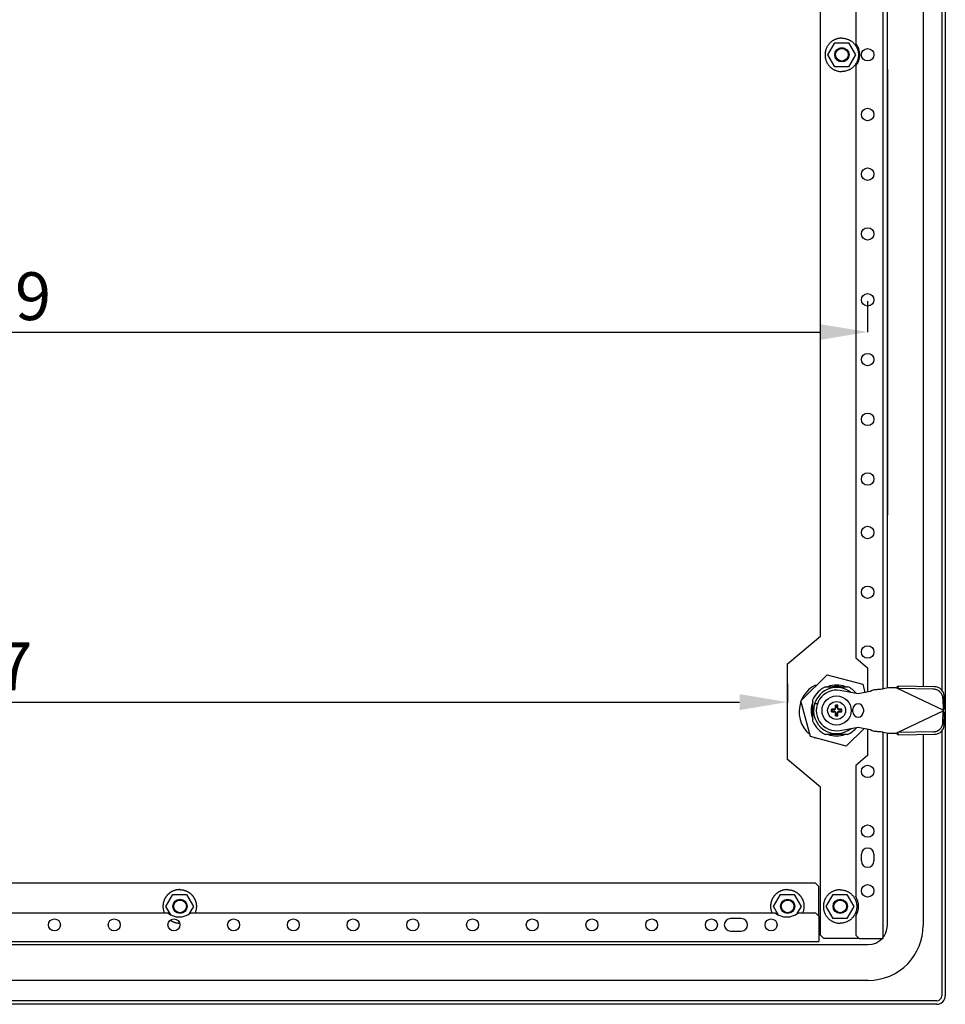
# Model space of a CAD drawing. Units: millimetres. Extents: x 473 to 5241, y -108 to 2478.
# Drawn here: x 3675 to 4062, y 1619 to 2031 of the extents above; entities that cross this region are included whole.
import ezdxf

# ---------------------------------------------------------------- set-up
doc = ezdxf.new("R2010")
doc.units = ezdxf.units.MM
doc.header["$MEASUREMENT"] = 0
doc.header["$PDMODE"] = 2
doc.header["$PDSIZE"] = -0.01
doc.layers.add('2', color=7, linetype='Continuous')
doc.layers.add('6', color=7, linetype='Continuous')
doc.layers.add('COTA', color=1, linetype='Continuous', lineweight=5)
doc.styles.get("Standard").update_dxf_attribs({"font": 'monotxt.shx'})
doc.dimstyles.new('Argenta', dxfattribs={"dimtxt": 20, "dimasz": 20, "dimexe": 0.125, "dimexo": 0.5, "dimgap": 5, "dimtad": 1, "dimdec": 0, "dimzin": 0, "dimdsep": 46, "dimtxsty": 'STANDARD', "dimcen": 0.09, "dimclrd": 4, "dimclre": 4, "dimclrt": 4, "dimadec": 0, "dimazin": 0, "dimtp": 0.005, "dimtm": -0.005, "dimtfac": 1, "dimtdec": 0, "dimtmove": 0, "dimatfit": 3, "dimfxl": 1, "dimtolj": 1, "dimtzin": 0, "dimarcsym": 0})

# ---------------------------------------------------------------- blocks, each defined once
blk = doc.blocks.new('*D35')
at = {"layer": 'COTA', "color": 4, "linetype": 'Continuous', "lineweight": -2, "transparency": 16777216}
for p, q in [((3300.74, 1916.26), (3300.74, 1900.59)), ((4029.74, 1913.68), (4029.74, 1900.59)), ((3320.74, 1900.71), (4009.74, 1900.71))]:
    blk.add_line(p, q, dxfattribs=at)
at = {"layer": 'COTA', "color": 4, "linetype": 'Continuous', "transparency": 16777216}
for points in [[(3320.74, 1904.04), (3320.74, 1897.38), (3300.74, 1900.71)], [(4009.74, 1904.04), (4009.74, 1897.38), (4029.74, 1900.71)]]:
    blk.add_solid(points, dxfattribs=at)
at = {"layer": 'Defpoints', "color": 0, "linetype": 'Continuous', "transparency": 16777216}
for p in [(3300.74, 1916.76), (4029.74, 1914.18), (4029.74, 1900.71)]:
    blk.add_point(p, dxfattribs=at)
at = {"layer": 'COTA', "color": 4, "linetype": 'Continuous', "transparency": 16777216, "insert": (3665.24, 1915.71), "char_height": 20, "attachment_point": 5}
blk.add_mtext('\\A1;729', dxfattribs=at)
blk = doc.blocks.new('*D36')
at = {"layer": 'COTA', "color": 4, "linetype": 'Continuous', "lineweight": -2, "transparency": 16777216}
for p, q in [((3318.74, 1753.37), (3318.74, 1745.65)), ((3996.14, 1753.37), (3996.14, 1745.65)), ((3338.74, 1745.78), (3976.14, 1745.78))]:
    blk.add_line(p, q, dxfattribs=at)
at = {"layer": 'COTA', "color": 4, "linetype": 'Continuous', "transparency": 16777216}
for points in [[(3338.74, 1749.11), (3338.74, 1742.45), (3318.74, 1745.78)], [(3976.14, 1749.11), (3976.14, 1742.45), (3996.14, 1745.78)]]:
    blk.add_solid(points, dxfattribs=at)
at = {"layer": 'Defpoints', "color": 0, "linetype": 'Continuous', "transparency": 16777216}
for p in [(3318.74, 1753.87), (3996.14, 1753.87), (3996.14, 1745.78)]:
    blk.add_point(p, dxfattribs=at)
at = {"layer": 'COTA', "color": 4, "linetype": 'Continuous', "transparency": 16777216, "insert": (3657.44, 1760.78), "char_height": 20, "attachment_point": 5}
blk.add_mtext('\\A1;677', dxfattribs=at)

msp = doc.modelspace()

# ---------------------------------------------------------------- linework, layer by layer
at = {"layer": '2', "color": 7, "linetype": 'Continuous'}
for p, q in [((4013.12, 2016.73), (4016.01, 2021.73)), ((4016.01, 2021.73), (4021.78, 2021.73)), ((4021.78, 2021.73), (4024.67, 2016.73)), ((4016.01, 2011.73), (4013.12, 2016.73)), ((4024.67, 2016.73), (4021.78, 2011.73)), ((4021.78, 2011.73), (4016.01, 2011.73))]:
    msp.add_line(p, q, dxfattribs=at)
at = {"layer": '2', "color": 6, "linetype": 'Continuous'}
msp.add_line((4038.13, 1824.11), (4038.13, 2010.55), dxfattribs=at)
at = {"layer": '2', "color": 7, "linetype": 'Continuous'}
for points in [[(4018.89, 2023.73, 0.014464), (4018.37, 2023.72, 0.026205), (4018.08, 2023.68, 0.003335), (4017.41, 2023.57, 0.01455), (4017.25, 2023.54, 0.016127), (4016.84, 2023.42, 0.015179), (4016.42, 2023.28, 0.016458), (4016.01, 2023.11, 0.015725), (4015.6, 2022.91, 0.016651), (4015.21, 2022.68, 0.016169), (4014.82, 2022.43, 0.016695), (4014.46, 2022.15, 0.016475), (4014.11, 2021.84, 0.016597), (4013.78, 2021.51, 0.016683), (4013.48, 2021.17, 0.016353), (4013.19, 2020.8, 0.016684), (4012.94, 2020.42, 0.015948), (4012.71, 2020.02, 0.016579), (4012.51, 2019.62, 0.015475), (4012.34, 2019.2, 0.016311), (4012.2, 2018.79, 0.014863), (4012.08, 2018.36, 0.015864), (4012, 2017.95, 0.014256), (4011.94, 2017.53, 0.015032), (4011.9, 2017.13, 0.014056), (4011.89, 2016.73, 0.014056), (4011.9, 2016.33, 0.015032), (4011.94, 2015.93, 0.014256), (4012, 2015.51, 0.015864), (4012.08, 2015.1, 0.014863), (4012.2, 2014.67, 0.016311), (4012.34, 2014.27, 0.015475), (4012.51, 2013.85, 0.016579), (4012.71, 2013.45, 0.015948), (4012.94, 2013.05, 0.016684), (4013.19, 2012.67, 0.016353), (4013.48, 2012.3, 0.016683), (4013.78, 2011.95, 0.016597), (4014.11, 2011.62, 0.016475), (4014.46, 2011.31, 0.016696), (4014.82, 2011.03, 0.016169), (4015.21, 2010.78, 0.016651), (4015.6, 2010.55, 0.015725), (4015.97, 2010.37, 0.01344), (4016.42, 2010.18, 0.018197), (4016.53, 2010.14, 0.002813), (4017.25, 2009.93, 0.042351), (4017.92, 2009.79, 0.029546), (4018.89, 2009.73)], [(4018.89, 2023.73, -0.014469), (4019.41, 2023.72, -0.026212), (4019.7, 2023.68, -0.003335), (4020.38, 2023.57, -0.014551), (4020.53, 2023.54, -0.016121), (4020.94, 2023.42, -0.015168), (4021.37, 2023.28, -0.016457), (4021.77, 2023.11, -0.015729), (4022.18, 2022.91, -0.016659), (4022.57, 2022.68, -0.016167), (4022.96, 2022.43, -0.016697), (4023.33, 2022.15, -0.016496), (4023.68, 2021.84, -0.016596), (4024, 2021.51, -0.016654), (4024.31, 2021.17, -0.01634), (4024.59, 2020.8, -0.016711), (4024.84, 2020.42, -0.015967), (4025.07, 2020.02, -0.016557), (4025.27, 2019.62, -0.015447), (4025.44, 2019.2, -0.016313), (4025.58, 2018.79, -0.014887), (4025.7, 2018.36, -0.01587), (4025.78, 2017.95, -0.014249), (4025.85, 2017.53, -0.015032), (4025.88, 2017.13, -0.014056), (4025.89, 2016.73, -0.014056), (4025.88, 2016.33, -0.015032), (4025.85, 2015.93, -0.014249), (4025.78, 2015.51, -0.01587), (4025.7, 2015.1, -0.014887), (4025.58, 2014.67, -0.016313), (4025.44, 2014.27, -0.015447), (4025.27, 2013.85, -0.016557), (4025.07, 2013.45, -0.015967), (4024.84, 2013.05, -0.016711), (4024.59, 2012.67, -0.01634), (4024.31, 2012.3, -0.016653), (4024, 2011.95, -0.016596), (4023.68, 2011.62, -0.016496), (4023.33, 2011.31, -0.016698), (4022.96, 2011.03, -0.016167), (4022.57, 2010.78, -0.016659), (4022.18, 2010.55, -0.015729), (4021.81, 2010.37, -0.013438), (4021.37, 2010.18, -0.018187), (4021.25, 2010.14, -0.002812), (4020.53, 2009.93, -0.042352), (4019.86, 2009.79, -0.029546), (4018.89, 2009.73)]]:
    msp.add_lwpolyline(points, format="xyb", dxfattribs=at)
at = {"layer": '2', "color": 1, "linetype": 'Continuous'}
for radius in [3, 2.65]:
    msp.add_circle((4018.94, 2016.78), radius, dxfattribs=at)
at = {"layer": '6', "color": 1, "linetype": 'Continuous'}
for p, q in [((4062.24, 2410.78), (4062.24, 1622.78)), ((4060.74, 2282.73), (4060.74, 1750.8)), ((4060.74, 1733.76), (4060.74, 1622.78)), ((4058.74, 1620.78), (3270.74, 1620.78)), ((4058.74, 1619.28), (3270.74, 1619.28))]:
    msp.add_line(p, q, dxfattribs=at)
at = {"layer": '6', "color": 6, "linetype": 'Continuous'}
for p, q in [((4036.24, 1751.34), (4036.24, 2282.19)), ((4024.74, 2269.28), (4024.74, 2021.54)), ((4010.04, 1773.44), (4010.04, 2260.12)), ((4024.74, 2012.03), (4024.74, 1764.28)), ((3996.14, 1761.78), (4010.04, 1773.44)), ((4024.74, 1764.28), (4029.74, 1760.09)), ((3996.14, 1721.78), (3996.14, 1761.78)), ((4029.74, 1760.09), (4029.74, 1750.05)), ((4008.26, 1752.78), (4007.61, 1752.78)), ((4029.74, 1734.51), (4029.74, 1723.48)), ((4036.24, 1646.78), (4036.24, 1733.22)), ((4007.61, 1730.78), (4007.8, 1730.78)), ((4029.74, 1723.48), (4024.74, 1719.28)), ((4010.04, 1710.12), (3996.14, 1721.78)), ((4024.74, 1719.28), (4024.74, 1664.38)), ((4010.04, 1648.19), (4010.04, 1710.12)), ((4027.14, 1679.28), (4027.14, 1682.08)), ((4032.34, 1682.08), (4032.34, 1679.28)), ((4024.74, 1656.24), (4024.74, 1648.19)), ((4011.46, 1646.78), (4010.04, 1648.19)), ((4026.16, 1646.78), (4011.46, 1646.78)), ((4024.74, 1648.19), (4026.16, 1646.78)), ((4026.16, 1646.78), (4033.44, 1646.78)), ((4033.44, 1646.78), (4036.24, 1646.78))]:
    msp.add_line(p, q, dxfattribs=at)
at = {"layer": '6', "color": 40, "linetype": 'Continuous'}
for p, q in [((4037.99, 1751.68), (4037.99, 2281.85)), ((4037.99, 1652.28), (4037.99, 1732.88)), ((3300.49, 1644.28), (4029.99, 1644.28)), ((4029.99, 1629.28), (3300.49, 1629.28))]:
    msp.add_line(p, q, dxfattribs=at)
at = {"layer": '6', "color": 30, "linetype": 'Continuous'}
for p, q in [((4052.99, 2281.21), (4052.99, 1752.32)), ((4052.99, 1732.24), (4052.99, 1652.28)), ((4007.93, 1670.03), (3320.76, 1670.03)), ((4009.34, 1668.62), (4007.93, 1670.03)), ((4009.34, 1656.12), (4009.34, 1668.62)), ((3592, 1657.53), (3736.79, 1657.53)), ((3746.3, 1657.53), (3991.09, 1657.53)), ((4000.6, 1657.53), (4007.93, 1657.53)), ((4007.93, 1657.53), (4009.34, 1656.12)), ((3976.84, 1655.16), (3972.34, 1655.16)), ((4009.34, 1656.12), (4009.34, 1648.33)), ((3972.34, 1649.91), (3976.84, 1649.91)), ((3319.34, 1645.53), (4009.34, 1645.53)), ((4009.34, 1648.33), (4009.34, 1645.53))]:
    msp.add_line(p, q, dxfattribs=at)
at = {"layer": '6', "color": 2, "linetype": 'Continuous'}
for p, q in [((4001.77, 1746.29), (4012.73, 1757.25)), ((4012.73, 1757.25), (4027.7, 1753.24)), ((4027.7, 1753.24), (4028.62, 1749.83)), ((4005.78, 1731.32), (4001.77, 1746.29)), ((4020.75, 1727.31), (4005.78, 1731.32)), ((4028.25, 1734.8), (4020.75, 1727.31))]:
    msp.add_line(p, q, dxfattribs=at)
at = {"layer": '6', "color": 253, "linetype": 'Continuous'}
for p, q in [((4012.16, 1752.25), (4021.33, 1752.25)), ((4006.74, 1737.67), (4006.74, 1746.84)), ((4008.83, 1745.05), (4007.51, 1745.05)), ((4016.24, 1744.48), (4016.34, 1744.38)), ((4016.34, 1743.33), (4016.34, 1744.38)), ((4016.34, 1744.38), (4017.15, 1744.38)), ((4016.34, 1744.38), (4016.44, 1744.29)), ((4016.44, 1744.29), (4016.44, 1743.33)), ((4017.05, 1744.29), (4016.44, 1744.29)), ((4017.15, 1744.38), (4017.05, 1744.29)), ((4017.05, 1743.33), (4017.05, 1744.29)), ((4017.24, 1744.48), (4017.15, 1744.38)), ((4017.15, 1744.38), (4017.15, 1743.33)), ((4014.54, 1742.78), (4014.64, 1742.68)), ((4014.54, 1741.78), (4014.64, 1741.88)), ((4014.64, 1741.88), (4014.64, 1742.68)), ((4014.64, 1742.68), (4015.69, 1742.68)), ((4014.64, 1742.68), (4014.74, 1742.59)), ((4014.64, 1741.88), (4014.74, 1741.98)), ((4015.69, 1741.88), (4014.64, 1741.88)), ((4014.74, 1742.59), (4014.74, 1741.98)), ((4015.69, 1742.59), (4014.74, 1742.59)), ((4014.74, 1741.98), (4015.69, 1741.98)), ((4016.24, 1740.08), (4016.34, 1740.18)), ((4016.34, 1740.18), (4016.34, 1741.23)), ((4016.34, 1740.18), (4016.44, 1740.28)), ((4017.15, 1740.18), (4016.34, 1740.18)), ((4016.44, 1741.23), (4016.44, 1740.28)), ((4016.44, 1740.28), (4017.05, 1740.28)), ((4017.05, 1740.28), (4017.05, 1741.23)), ((4017.15, 1740.18), (4017.05, 1740.28)), ((4017.15, 1741.23), (4017.15, 1740.18)), ((4017.24, 1740.08), (4017.15, 1740.18)), ((4017.79, 1742.68), (4018.85, 1742.68)), ((4018.75, 1742.59), (4017.79, 1742.59)), ((4017.79, 1741.98), (4018.75, 1741.98)), ((4018.85, 1741.88), (4017.79, 1741.88)), ((4018.85, 1742.68), (4018.75, 1742.59)), ((4018.75, 1741.98), (4018.75, 1742.59)), ((4018.85, 1741.88), (4018.75, 1741.98)), ((4018.94, 1742.78), (4018.85, 1742.68)), ((4018.85, 1742.68), (4018.85, 1741.88)), ((4018.94, 1741.78), (4018.85, 1741.88)), ((4021.33, 1732.25), (4012.16, 1732.25))]:
    msp.add_line(p, q, dxfattribs=at)
at = {"layer": '6', "color": 221, "linetype": 'Continuous'}
for p, q in [((4038.52, 1751.78), (4036.26, 1751.35)), ((4041.52, 1751.78), (4038.52, 1751.78)), ((4042.24, 1751.44), (4041.52, 1751.78)), ((4042.74, 1752.5), (4042.24, 1751.44)), ((4057.74, 1752.24), (4042.74, 1752.5)), ((4025.74, 1749.28), (4018.27, 1750.64)), ((4030.74, 1750.24), (4025.74, 1749.28)), ((4032.36, 1750.99), (4031.61, 1750.7)), ((4057.23, 1751.18), (4042.24, 1751.44)), ((4061.36, 1742.36), (4042.24, 1751.44)), ((4061.86, 1743.41), (4061.77, 1748.31)), ((4061.27, 1747.26), (4061.36, 1742.36)), ((4023.54, 1741.68), (4023.54, 1742.88)), ((4027.94, 1742.88), (4027.94, 1741.68)), ((4042.24, 1733.12), (4061.36, 1742.2)), ((4061.27, 1737.3), (4061.36, 1742.2)), ((4061.86, 1743.41), (4061.36, 1742.36)), ((4061.52, 1742.28), (4061.36, 1742.36)), ((4061.36, 1742.2), (4061.52, 1742.28)), ((4061.86, 1741.15), (4061.36, 1742.2)), ((4061.77, 1736.25), (4061.86, 1741.15)), ((4018.27, 1733.92), (4025.74, 1735.28)), ((4025.74, 1735.28), (4030.74, 1734.32)), ((4031.61, 1733.86), (4032.36, 1733.57)), ((4036.26, 1733.22), (4038.52, 1732.78)), ((4038.52, 1732.78), (4041.52, 1732.78)), ((4041.52, 1732.78), (4042.24, 1733.12)), ((4057.23, 1733.38), (4042.24, 1733.12)), ((4042.74, 1732.07), (4042.24, 1733.12)), ((4042.74, 1732.07), (4057.74, 1732.32))]:
    msp.add_line(p, q, dxfattribs=at)
at = {"layer": '6', "color": 7, "linetype": 'Continuous'}
for p, q in [((3735.99, 1660.28), (3738.87, 1665.28)), ((3738.87, 1665.28), (3744.65, 1665.28)), ((3744.65, 1665.28), (3747.53, 1660.28)), ((3990.32, 1660.28), (3993.21, 1665.28)), ((3993.21, 1665.28), (3998.98, 1665.28)), ((3998.98, 1665.28), (4001.87, 1660.28)), ((4012.42, 1660.23), (4015.31, 1665.23)), ((4015.31, 1665.23), (4021.08, 1665.23)), ((4021.08, 1665.23), (4023.97, 1660.23)), ((3738.06, 1656.69), (3735.99, 1660.28)), ((3747.53, 1660.28), (3745.77, 1657.23)), ((3992.41, 1656.66), (3990.32, 1660.28)), ((4001.87, 1660.28), (4000.12, 1657.26)), ((4015.31, 1655.23), (4012.42, 1660.23)), ((4023.97, 1660.23), (4021.08, 1655.23)), ((4021.08, 1655.23), (4015.31, 1655.23))]:
    msp.add_line(p, q, dxfattribs=at)
at = {"layer": '6', "color": 253, "linetype": 'Continuous'}
for points in [[(4016.24, 1744.48, -0.000001), (4016.24, 1744.43, -0.000003), (4016.24, 1744.4, 0.000216), (4016.24, 1744.33, 0.001465), (4016.23, 1744.29, -0.000011), (4016.23, 1744.25, -0.000007), (4016.23, 1744.21, 0.000035), (4016.23, 1744.17, 0.000618), (4016.23, 1744.16, 0.000157), (4016.23, 1744.09, 0.000156), (4016.23, 1744.03, 0.000605), (4016.22, 1744.02, 0.000057), (4016.22, 1743.98, -0.000015), (4016.22, 1743.94, -0.000015), (4016.22, 1743.9, 0.000058), (4016.22, 1743.86, 0.000606), (4016.22, 1743.85, 0.000155), (4016.22, 1743.79, 0.000155), (4016.22, 1743.73, 0.000318), (4016.22, 1743.71, 0.000318), (4016.21, 1743.68, 0.000209), (4016.21, 1743.63, 0.000102), (4016.21, 1743.59, 0.000124), (4016.21, 1743.56, 0.000186), (4016.21, 1743.56, 0), (4016.21, 1743.48, 0.000467), (4016.21, 1743.42, 0.000311), (4016.21, 1743.33)], [(4017.24, 1744.48, 0.000145), (4017.2, 1744.48, 0.000288), (4017.17, 1744.48, 0), (4017.11, 1744.48, 0.000145), (4017.11, 1744.48, 0.000185), (4017.07, 1744.48, 0.000195), (4017.04, 1744.48, 0.000173), (4017.01, 1744.48, 0.000154), (4016.97, 1744.48, 0.000139), (4016.94, 1744.48, 0.000156), (4016.9, 1744.48, 0.000177), (4016.87, 1744.48, 0.000166), (4016.84, 1744.48, 0.000168), (4016.8, 1744.48, 0.000177), (4016.77, 1744.48, 0.000159), (4016.74, 1744.48, 0.00015), (4016.7, 1744.48, 0.000151), (4016.67, 1744.48, 0.000159), (4016.64, 1744.48, 0.000181), (4016.6, 1744.48, 0.000193), (4016.57, 1744.48, 0.000151), (4016.54, 1744.48, 0.000125), (4016.5, 1744.48, 0.000142), (4016.47, 1744.48, 0.00015), (4016.44, 1744.48, 0.000239), (4016.44, 1744.48, 0), (4016.37, 1744.48, 0.000427), (4016.32, 1744.48, 0.000284), (4016.24, 1744.48)], [(4017.28, 1743.33, 0.000009), (4017.28, 1743.38, 0.000018), (4017.28, 1743.41, 0.000193), (4017.28, 1743.49, 0.000623), (4017.28, 1743.51, 0.000224), (4017.27, 1743.57, 0.000118), (4017.27, 1743.61, 0.000118), (4017.27, 1743.64, 0.00023), (4017.27, 1743.7, 0.000613), (4017.27, 1743.72, 0.000059), (4017.27, 1743.74, 0.000017), (4017.27, 1743.8, 0.000017), (4017.27, 1743.87, 0.000312), (4017.27, 1743.88, 0.000373), (4017.27, 1743.88, 0.00002), (4017.26, 1743.95, 0.00002), (4017.26, 1744.01, 0.000068), (4017.26, 1744.03, 0.000631), (4017.26, 1744.05, 0.000245), (4017.26, 1744.11, 0.000134), (4017.26, 1744.15, 0.000189), (4017.25, 1744.18, 0.000194), (4017.25, 1744.22, 0.000185), (4017.25, 1744.26, 0.000206), (4017.25, 1744.26, 0), (4017.25, 1744.33, 0.00043), (4017.25, 1744.39, 0.000286), (4017.24, 1744.48)], [(4015.69, 1742.82, 0.000215), (4015.64, 1742.82, 0.000429), (4015.61, 1742.82, 0.000001), (4015.54, 1742.81, 0.000169), (4015.54, 1742.81, 0.000167), (4015.49, 1742.81, 0.0002), (4015.46, 1742.81, 0.000226), (4015.42, 1742.81, 0.000197), (4015.38, 1742.81, 0.000183), (4015.34, 1742.81, 0.000197), (4015.3, 1742.81, 0.000199), (4015.27, 1742.81, 0.000187), (4015.23, 1742.81, 0.000197), (4015.19, 1742.8, 0.000212), (4015.15, 1742.8, 0.000208), (4015.11, 1742.8, 0.000194), (4015.07, 1742.8, 0.000186), (4015.03, 1742.8, 0.000193), (4015, 1742.8, 0.000211), (4014.96, 1742.8, 0.000207), (4014.92, 1742.8, 0.00021), (4014.88, 1742.79, 0.00021), (4014.84, 1742.79, 0.000202), (4014.81, 1742.79, 0.00016), (4014.77, 1742.79, 0.000242), (4014.77, 1742.79, 0.000001), (4014.69, 1742.79, 0.000624), (4014.63, 1742.78, 0.000415), (4014.54, 1742.78)], [(4014.54, 1742.78, 0.000189), (4014.54, 1742.74, 0.000378), (4014.54, 1742.71, 0.000001), (4014.54, 1742.65, 0.000376), (4014.54, 1742.65, 0.000001), (4014.54, 1742.63, 0), (4014.54, 1742.58, 0.000001), (4014.54, 1742.51, 0.000577), (4014.54, 1742.51, 0.000161), (4014.54, 1742.45, 0.000161), (4014.54, 1742.38, 0.000374), (4014.54, 1742.36, 0.000187), (4014.54, 1742.31, 0.000187), (4014.54, 1742.28, 0.000187), (4014.54, 1742.25, 0.000187), (4014.54, 1742.2, 0.000374), (4014.54, 1742.18, 0.000165), (4014.54, 1742.11, 0.00015), (4014.54, 1742.05, 0.000577), (4014.54, 1742.05, 0.000001), (4014.54, 1741.98, 0.000052), (4014.54, 1741.91, 0.000566), (4014.54, 1741.86, 0.000377), (4014.54, 1741.78)], [(4014.54, 1741.78, 0.000204), (4014.59, 1741.78, 0.000409), (4014.62, 1741.78, 0.000001), (4014.69, 1741.77, 0.000238), (4014.69, 1741.77, 0.000215), (4014.73, 1741.77, 0.000193), (4014.77, 1741.77, 0.000176), (4014.81, 1741.77, 0.000193), (4014.84, 1741.77, 0.000219), (4014.88, 1741.77, 0.00021), (4014.92, 1741.77, 0.000207), (4014.96, 1741.76, 0.000211), (4015, 1741.76, 0.000193), (4015.03, 1741.76, 0.000186), (4015.07, 1741.76, 0.000194), (4015.11, 1741.76, 0.000208), (4015.15, 1741.76, 0.000212), (4015.19, 1741.76, 0.000197), (4015.23, 1741.76, 0.000187), (4015.27, 1741.75, 0.000199), (4015.3, 1741.75, 0.000197), (4015.34, 1741.75, 0.00019), (4015.38, 1741.75, 0.000189), (4015.42, 1741.75, 0.000155), (4015.46, 1741.75, 0.000238), (4015.46, 1741.75, 0), (4015.54, 1741.75, 0.000582), (4015.6, 1741.75, 0.000389), (4015.69, 1741.74)], [(4016.21, 1741.23, 0.000156), (4016.21, 1741.18, 0.000313), (4016.21, 1741.16, 0), (4016.21, 1741.08, 0.000156), (4016.21, 1741.08, 0.000155), (4016.21, 1741.04, 0.000155), (4016.21, 1741, 0.000155), (4016.21, 1740.97, 0.000101), (4016.21, 1740.93, 0.000209), (4016.21, 1740.88, 0.000319), (4016.22, 1740.85, 0.000318), (4016.22, 1740.83, 0.000154), (4016.22, 1740.77, 0.000154), (4016.22, 1740.71, 0.000606), (4016.22, 1740.7, 0.000058), (4016.22, 1740.66, -0.000015), (4016.22, 1740.62, -0.000015), (4016.22, 1740.58, 0.000058), (4016.22, 1740.54, 0.000606), (4016.23, 1740.53, 0.000155), (4016.23, 1740.47, 0.000156), (4016.23, 1740.41, 0.000623), (4016.23, 1740.39, 0.000025), (4016.23, 1740.35, -0.000005), (4016.23, 1740.31, 0.000063), (4016.24, 1740.24, 0.000959), (4016.24, 1740.17, 0.00064), (4016.24, 1740.08)], [(4016.24, 1740.08, 0.000145), (4016.29, 1740.08, 0.000288), (4016.31, 1740.08, 0), (4016.38, 1740.08, 0.000172), (4016.38, 1740.08, 0.000195), (4016.41, 1740.08, 0.000183), (4016.45, 1740.08, 0.000147), (4016.48, 1740.08, 0.000139), (4016.51, 1740.08, 0.000156), (4016.55, 1740.08, 0.000185), (4016.58, 1740.08, 0.000185), (4016.61, 1740.08, 0.000164), (4016.65, 1740.08, 0.000132), (4016.68, 1740.08, 0.000132), (4016.71, 1740.08, 0.000167), (4016.75, 1740.08, 0.000199), (4016.78, 1740.08, 0.000176), (4016.81, 1740.08, 0.000133), (4016.85, 1740.08, 0.000133), (4016.89, 1740.08, 0.000188), (4016.91, 1740.08, 0.000191), (4016.94, 1740.08, 0.000141), (4016.98, 1740.08, 0.000129), (4017.01, 1740.08, 0.000127), (4017.05, 1740.08, 0.000219), (4017.05, 1740.08, 0), (4017.11, 1740.08, 0.000467), (4017.16, 1740.08, 0.000311), (4017.24, 1740.08)], [(4017.24, 1740.08, 0.000369), (4017.25, 1740.13, 0.00074), (4017.25, 1740.15, 0.000206), (4017.25, 1740.23, 0.000021), (4017.25, 1740.28, 0.000053), (4017.25, 1740.3, 0.000337), (4017.25, 1740.33, 0.000194), (4017.25, 1740.38, 0.000189), (4017.26, 1740.41, 0.000134), (4017.26, 1740.45, 0.000245), (4017.26, 1740.51, 0.000631), (4017.26, 1740.53, 0.000068), (4017.26, 1740.55, 0.00002), (4017.26, 1740.61, 0.00002), (4017.27, 1740.68, 0.000373), (4017.27, 1740.68, 0.000312), (4017.27, 1740.69, 0.000017), (4017.27, 1740.76, 0.000017), (4017.27, 1740.82, 0.000059), (4017.27, 1740.84, 0.000613), (4017.27, 1740.86, 0.00023), (4017.27, 1740.92, 0.000117), (4017.27, 1740.96, 0.000117), (4017.27, 1740.99, 0.000225), (4017.27, 1740.99, 0), (4017.28, 1741.07, 0.000665), (4017.28, 1741.14, 0.000444), (4017.28, 1741.23)], [(4018.94, 1742.78, 0.000212), (4018.89, 1742.78, 0.000426), (4018.87, 1742.78, 0.000001), (4018.8, 1742.79, 0.000191), (4018.8, 1742.79, 0.000196), (4018.76, 1742.79, 0.000214), (4018.72, 1742.79, 0.00022), (4018.69, 1742.79, 0.000207), (4018.65, 1742.79, 0.000188), (4018.61, 1742.79, 0.000194), (4018.57, 1742.8, 0.000196), (4018.53, 1742.8, 0.000187), (4018.5, 1742.8, 0.000209), (4018.46, 1742.8, 0.000225), (4018.42, 1742.8, 0.000209), (4018.38, 1742.8, 0.00018), (4018.34, 1742.8, 0.000185), (4018.3, 1742.8, 0.000227), (4018.27, 1742.81, 0.000217), (4018.23, 1742.81, 0.000177), (4018.19, 1742.81, 0.00017), (4018.15, 1742.81, 0.000202), (4018.11, 1742.81, 0.000223), (4018.08, 1742.81, 0.000159), (4018.03, 1742.81, 0.000222), (4018.03, 1742.81, 0), (4017.95, 1742.81, 0.000591), (4017.89, 1742.82, 0.000395), (4017.79, 1742.82)], [(4017.79, 1741.74, 0.000183), (4017.85, 1741.75, 0.000365), (4017.87, 1741.75, 0.000001), (4017.95, 1741.75, 0.000192), (4017.95, 1741.75, 0.000216), (4017.99, 1741.75, 0.00021), (4018.03, 1741.75, 0.000202), (4018.07, 1741.75, 0.000214), (4018.11, 1741.75, 0.000179), (4018.15, 1741.75, 0.000163), (4018.19, 1741.75, 0.000184), (4018.23, 1741.75, 0.000208), (4018.27, 1741.76, 0.000236), (4018.3, 1741.76, 0.000218), (4018.34, 1741.76, 0.00018), (4018.38, 1741.76, 0.000178), (4018.42, 1741.76, 0.000191), (4018.46, 1741.76, 0.000209), (4018.5, 1741.76, 0.000219), (4018.53, 1741.76, 0.000204), (4018.57, 1741.77, 0.000186), (4018.61, 1741.77, 0.000196), (4018.65, 1741.77, 0.0002), (4018.68, 1741.77, 0.000155), (4018.72, 1741.77, 0.000246), (4018.72, 1741.77, 0.000001), (4018.8, 1741.77, 0.000632), (4018.85, 1741.78, 0.00042), (4018.94, 1741.78)], [(4018.94, 1742.28), (4018.94, 1742.31, 0.000082), (4018.94, 1742.35, 0.001487), (4018.94, 1742.36, -0.000743), (4018.94, 1742.38, -0.000744), (4018.94, 1742.4, 0.000744), (4018.94, 1742.42, 0.000374), (4018.94, 1742.43, 0.000375), (4018.94, 1742.45, 0.000748), (4018.94, 1742.47, -0.000745), (4018.94, 1742.48, -0.000747), (4018.94, 1742.5, 0.000751), (4018.94, 1742.52, 0.000751), (4018.94, 1742.53, -0.000748), (4018.94, 1742.55, -0.000749), (4018.94, 1742.57, 0.00075), (4018.94, 1742.58, 0.000379), (4018.94, 1742.6, 0.000379), (4018.94, 1742.62, 0.000754), (4018.94, 1742.63, -0.00075), (4018.94, 1742.65, -0.000752), (4018.94, 1742.67, 0.001507), (4018.94, 1742.68, 0.000026), (4018.94, 1742.71, 0.000007), (4018.94, 1742.74, 0.000004), (4018.94, 1742.78)], [(4018.94, 1741.78, -0.000001), (4018.94, 1741.8, -0.000003), (4018.94, 1741.81, 0.000082), (4018.94, 1741.85, 0.000082), (4018.94, 1741.88, -0.000004), (4018.94, 1741.9, 0.000788), (4018.94, 1741.91, 0.000702), (4018.94, 1741.93, -0.000004), (4018.94, 1741.95, 0.000082), (4018.94, 1741.98, -0.000003), (4018.94, 1742, 0.000003), (4018.94, 1742.01, 0.001493), (4018.94, 1742.03, -0.000751), (4018.94, 1742.05, -0.000752), (4018.94, 1742.06, 0.001498), (4018.94, 1742.08, 0.000001), (4018.94, 1742.1, -0.000001), (4018.94, 1742.11, -0.000001), (4018.94, 1742.13, 0.000001), (4018.94, 1742.15, 0.001503), (4018.94, 1742.16, -0.000754), (4018.94, 1742.18, -0.000755), (4018.94, 1742.2, 0.000002), (4018.94, 1742.21, 0.000753), (4018.94, 1742.24, 0.000502), (4018.94, 1742.28)]]:
    msp.add_lwpolyline(points, format="xyb", dxfattribs=at)
at = {"layer": '6', "color": 7, "linetype": 'Continuous'}
for points in [[(3741.76, 1667.28, 0.00909), (3741.43, 1667.27, 0.017106), (3741.25, 1667.26, 0.001328), (3740.8, 1667.21, 0.009105), (3740.73, 1667.2, 0.009814), (3740.47, 1667.16, 0.009369), (3740.2, 1667.11, 0.010009), (3739.94, 1667.04, 0.009591), (3739.67, 1666.96, 0.010176), (3739.41, 1666.88, 0.009837), (3739.15, 1666.78, 0.010325), (3738.89, 1666.67, 0.010006), (3738.63, 1666.54, 0.010408), (3738.38, 1666.41, 0.010182), (3738.13, 1666.26, 0.01051), (3737.88, 1666.11, 0.01034), (3737.64, 1665.94, 0.010525), (3737.41, 1665.76, 0.010418), (3737.18, 1665.58, 0.010508), (3736.96, 1665.38, 0.010489), (3736.75, 1665.17, 0.01049), (3736.55, 1664.96, 0.010531), (3736.36, 1664.74, 0.010406), (3736.18, 1664.51, 0.010527), (3736.01, 1664.27, 0.010286), (3735.85, 1664.03, 0.010473), (3735.7, 1663.78, 0.010137), (3735.56, 1663.53, 0.010384), (3735.43, 1663.27, 0.009979), (3735.31, 1663.01, 0.010305), (3735.21, 1662.75, 0.009782), (3735.12, 1662.49, 0.010147), (3735.03, 1662.22, 0.00952), (3734.96, 1661.96, 0.009935), (3734.9, 1661.7, 0.009294), (3734.85, 1661.43, 0.009776), (3734.82, 1661.17, 0.00905), (3734.79, 1660.91, 0.009391), (3734.77, 1660.65, 0.008871), (3734.76, 1660.4, 0.009003), (3734.76, 1660.15, 0.009249), (3734.77, 1659.9, 0.008925), (3734.79, 1659.64, 0.009591), (3734.81, 1659.41, 0.00726), (3734.86, 1659.11, 0.011836), (3734.87, 1659.07, 0.001051), (3734.97, 1658.58, 0.028449), (3735.09, 1658.14, 0.019866), (3735.32, 1657.53)], [(3741.76, 1667.28, -0.009092), (3742.09, 1667.27, -0.017108), (3742.27, 1667.26, -0.001328), (3742.72, 1667.21, -0.009105), (3742.79, 1667.2, -0.009813), (3743.05, 1667.16, -0.009369), (3743.31, 1667.11, -0.010009), (3743.58, 1667.04, -0.009591), (3743.84, 1666.96, -0.010176), (3744.1, 1666.88, -0.009837), (3744.37, 1666.78, -0.010325), (3744.63, 1666.67, -0.010006), (3744.89, 1666.54, -0.010408), (3745.14, 1666.41, -0.010182), (3745.39, 1666.26, -0.01051), (3745.64, 1666.11, -0.01034), (3745.88, 1665.94, -0.010525), (3746.11, 1665.76, -0.010418), (3746.34, 1665.58, -0.010508), (3746.55, 1665.38, -0.010489), (3746.76, 1665.17, -0.01049), (3746.97, 1664.96, -0.010531), (3747.16, 1664.74, -0.010406), (3747.34, 1664.51, -0.010527), (3747.51, 1664.27, -0.010286), (3747.67, 1664.03, -0.010462), (3747.82, 1663.78, -0.010147), (3747.96, 1663.53, -0.010426), (3748.09, 1663.27, -0.009977), (3748.2, 1663.01, -0.010261), (3748.31, 1662.75, -0.009743), (3748.4, 1662.49, -0.010148), (3748.48, 1662.22, -0.009561), (3748.56, 1661.96, -0.009945), (3748.61, 1661.7, -0.009284), (3748.66, 1661.43, -0.009776), (3748.7, 1661.17, -0.00905), (3748.73, 1660.91, -0.009391), (3748.75, 1660.65, -0.008871), (3748.76, 1660.4, -0.009003), (3748.76, 1660.15, -0.009249), (3748.75, 1659.9, -0.008925), (3748.73, 1659.64, -0.009591), (3748.7, 1659.41, -0.00726), (3748.66, 1659.11, -0.011836), (3748.65, 1659.07, -0.001051), (3748.55, 1658.58, -0.028449), (3748.43, 1658.14, -0.019866), (3748.2, 1657.53)], [(3996.09, 1667.28, 0.009087), (3995.76, 1667.27, 0.017101), (3995.58, 1667.26, 0.001328), (3995.13, 1667.21, 0.009107), (3995.06, 1667.2, 0.009817), (3994.81, 1667.16, 0.009367), (3994.54, 1667.11, 0.010011), (3994.28, 1667.04, 0.009607), (3994.01, 1666.96, 0.010175), (3993.75, 1666.88, 0.009818), (3993.48, 1666.78, 0.01031), (3993.22, 1666.67, 0.010008), (3992.96, 1666.54, 0.010425), (3992.71, 1666.41, 0.010187), (3992.46, 1666.26, 0.010505), (3992.22, 1666.11, 0.01034), (3991.97, 1665.94, 0.010525), (3991.74, 1665.76, 0.010418), (3991.52, 1665.58, 0.010508), (3991.3, 1665.38, 0.010489), (3991.09, 1665.17, 0.01049), (3990.89, 1664.96, 0.010531), (3990.7, 1664.74, 0.010406), (3990.51, 1664.51, 0.010527), (3990.34, 1664.27, 0.010286), (3990.18, 1664.03, 0.010462), (3990.03, 1663.78, 0.010147), (3989.89, 1663.53, 0.010426), (3989.76, 1663.27, 0.009977), (3989.65, 1663.01, 0.010261), (3989.54, 1662.75, 0.009743), (3989.45, 1662.49, 0.010148), (3989.37, 1662.22, 0.009561), (3989.3, 1661.96, 0.009945), (3989.24, 1661.7, 0.009284), (3989.19, 1661.43, 0.009763), (3989.15, 1661.17, 0.009062), (3989.12, 1660.91, 0.009441), (3989.1, 1660.65, 0.008871), (3989.09, 1660.4, 0.008944), (3989.09, 1660.15, 0.00921), (3989.1, 1659.89, 0.008969), (3989.12, 1659.64, 0.009643), (3989.15, 1659.41, 0.007242), (3989.19, 1659.11, 0.011762), (3989.2, 1659.07, 0.001047), (3989.3, 1658.58, 0.028498), (3989.42, 1658.14, 0.019896), (3989.66, 1657.53)], [(3996.09, 1667.28, -0.00909), (3996.43, 1667.27, -0.017106), (3996.6, 1667.26, -0.001328), (3997.06, 1667.21, -0.009105), (3997.12, 1667.2, -0.009814), (3997.38, 1667.16, -0.009369), (3997.65, 1667.11, -0.010009), (3997.91, 1667.04, -0.009595), (3998.18, 1666.96, -0.010171), (3998.44, 1666.88, -0.009818), (3998.7, 1666.78, -0.010326), (3998.96, 1666.67, -0.010028), (3999.22, 1666.54, -0.010426), (3999.47, 1666.41, -0.010188), (3999.73, 1666.26, -0.010483), (3999.97, 1666.11, -0.010315), (4000.21, 1665.94, -0.010524), (4000.44, 1665.76, -0.010418), (4000.67, 1665.58, -0.010535), (4000.89, 1665.38, -0.01052), (4001.1, 1665.17, -0.01049), (4001.3, 1664.96, -0.010522), (4001.49, 1664.74, -0.010383), (4001.67, 1664.51, -0.010519), (4001.84, 1664.27, -0.010293), (4002, 1664.03, -0.010473), (4002.15, 1663.78, -0.010137), (4002.29, 1663.53, -0.010384), (4002.42, 1663.27, -0.009979), (4002.54, 1663.01, -0.010316), (4002.64, 1662.75, -0.009771), (4002.74, 1662.49, -0.0101), (4002.82, 1662.22, -0.009522), (4002.89, 1661.96, -0.009996), (4002.95, 1661.7, -0.009325), (4003, 1661.43, -0.009724), (4003.04, 1661.17, -0.009007), (4003.06, 1660.91, -0.009442), (4003.08, 1660.65, -0.008917), (4003.09, 1660.4, -0.008956), (4003.09, 1660.15, -0.009199), (4003.08, 1659.89, -0.008969), (4003.06, 1659.64, -0.009643), (4003.04, 1659.41, -0.007242), (4002.99, 1659.11, -0.011762), (4002.99, 1659.07, -0.001047), (4002.88, 1658.58, -0.028498), (4002.76, 1658.14, -0.019896), (4002.53, 1657.53)], [(4018.19, 1667.23, 0.014466), (4017.67, 1667.22, 0.026208), (4017.38, 1667.18, 0.003335), (4016.71, 1667.07, 0.01455), (4016.55, 1667.04, 0.016125), (4016.15, 1666.92, 0.015182), (4015.72, 1666.78, 0.016455), (4015.31, 1666.61, 0.015714), (4014.9, 1666.41, 0.016648), (4014.51, 1666.18, 0.016169), (4014.12, 1665.93, 0.016711), (4013.76, 1665.65, 0.016499), (4013.41, 1665.34, 0.016592), (4013.08, 1665.01, 0.016653), (4012.78, 1664.67, 0.016341), (4012.49, 1664.3, 0.016704), (4012.24, 1663.92, 0.015974), (4012.01, 1663.52, 0.016577), (4011.82, 1663.12, 0.015453), (4011.64, 1662.7, 0.016305), (4011.5, 1662.29, 0.014869), (4011.38, 1661.86, 0.015864), (4011.3, 1661.45, 0.014256), (4011.24, 1661.03, 0.015032), (4011.2, 1660.63, 0.014056), (4011.19, 1660.23, 0.014056), (4011.2, 1659.83, 0.015032), (4011.24, 1659.43, 0.014256), (4011.3, 1659.01, 0.015864), (4011.38, 1658.6, 0.014869), (4011.5, 1658.17, 0.016305), (4011.64, 1657.77, 0.015453), (4011.82, 1657.35, 0.016577), (4012.01, 1656.95, 0.015974), (4012.24, 1656.55, 0.016704), (4012.49, 1656.17, 0.016341), (4012.78, 1655.8, 0.016653), (4013.08, 1655.45, 0.016592), (4013.41, 1655.12, 0.016499), (4013.76, 1654.81, 0.016711), (4014.12, 1654.53, 0.016169), (4014.51, 1654.28, 0.016648), (4014.9, 1654.05, 0.015714), (4015.27, 1653.87, 0.013437), (4015.72, 1653.68, 0.0182), (4015.83, 1653.64, 0.002812), (4016.55, 1653.43, 0.04235), (4017.22, 1653.29, 0.029545), (4018.19, 1653.23)], [(4018.19, 1667.23, -0.014471), (4018.71, 1667.22, -0.026216), (4019, 1667.18, -0.003335), (4019.68, 1667.07, -0.014549), (4019.83, 1667.04, -0.016122), (4020.24, 1666.92, -0.01518), (4020.67, 1666.78, -0.016456), (4021.07, 1666.61, -0.015714), (4021.48, 1666.41, -0.016648), (4021.87, 1666.18, -0.016169), (4022.26, 1665.93, -0.016711), (4022.63, 1665.65, -0.016499), (4022.98, 1665.34, -0.016592), (4023.3, 1665.01, -0.016653), (4023.61, 1664.67, -0.016341), (4023.89, 1664.3, -0.016704), (4024.14, 1663.92, -0.015974), (4024.37, 1663.52, -0.016584), (4024.57, 1663.12, -0.015445), (4024.74, 1662.7, -0.016275), (4024.88, 1662.29, -0.01487), (4025, 1661.86, -0.015896), (4025.09, 1661.45, -0.014282), (4025.15, 1661.03, -0.015038), (4025.18, 1660.63, -0.01402), (4025.19, 1660.23, -0.01402), (4025.18, 1659.83, -0.015038), (4025.15, 1659.43, -0.014282), (4025.09, 1659.01, -0.015896), (4025, 1658.6, -0.01487), (4024.88, 1658.17, -0.016275), (4024.74, 1657.77, -0.015445), (4024.57, 1657.35, -0.016584), (4024.37, 1656.95, -0.015974), (4024.14, 1656.55, -0.016704), (4023.89, 1656.17, -0.016341), (4023.61, 1655.8, -0.016653), (4023.3, 1655.45, -0.016592), (4022.98, 1655.12, -0.016499), (4022.63, 1654.81, -0.016711), (4022.26, 1654.53, -0.016169), (4021.87, 1654.28, -0.016648), (4021.48, 1654.05, -0.015714), (4021.11, 1653.87, -0.013437), (4020.67, 1653.68, -0.0182), (4020.56, 1653.64, -0.002812), (4019.83, 1653.43, -0.04235), (4019.17, 1653.29, -0.029545), (4018.19, 1653.23)], [(3737.81, 1654.5, 0.005245), (3737.97, 1654.4, 0.010048), (3738.05, 1654.34, 0.000417), (3738.29, 1654.2, 0.005256), (3738.3, 1654.19, 0.005188), (3738.43, 1654.12, 0.005252), (3738.56, 1654.05, 0.005135), (3738.69, 1653.99, 0.005201), (3738.82, 1653.93, 0.005072), (3738.95, 1653.87, 0.005159), (3739.08, 1653.81, 0.005046), (3739.22, 1653.76, 0.005134), (3739.35, 1653.71, 0.004997), (3739.48, 1653.66, 0.005078), (3739.62, 1653.62, 0.004945), (3739.75, 1653.57, 0.005063), (3739.88, 1653.54, 0.004901), (3740.02, 1653.5, 0.004987), (3740.15, 1653.47, 0.004811), (3740.29, 1653.44, 0.004944), (3740.42, 1653.41, 0.004779), (3740.55, 1653.39, 0.004883), (3740.69, 1653.36, 0.0047), (3740.81, 1653.35, 0.003894), (3740.95, 1653.33, 0.005584), (3740.96, 1653.33, 0.000264), (3741.21, 1653.3, 0.013663), (3741.42, 1653.29, 0.00922), (3741.73, 1653.28)]]:
    msp.add_lwpolyline(points, format="xyb", dxfattribs=at)
at = {"layer": '6', "color": 6, "linetype": 'Continuous'}
for centre in [(4029.74, 2016.78), (4029.74, 1991.78), (4029.74, 1966.78), (4029.74, 1941.78), (4029.74, 1914.18), (4029.74, 1889.18), (4029.74, 1864.18), (4029.74, 1839.18), (4029.74, 1816.78), (4029.74, 1791.78), (4029.74, 1766.78), (4029.74, 1716.78), (4029.74, 1691.78), (4029.74, 1666.78)]:
    msp.add_circle(centre, 2.6, dxfattribs=at)
at = {"layer": '6', "color": 253, "linetype": 'Continuous'}
for radius in [6.1, 3.75]:
    msp.add_circle((4016.74, 1742.28), radius, dxfattribs=at)
at = {"layer": '6', "color": 1, "linetype": 'Continuous'}
for centre, radius in [((3741.91, 1660.28), 3), ((3741.91, 1660.28), 2.65), ((3996.24, 1660.28), 3), ((3996.24, 1660.28), 2.65), ((4018.24, 1660.28), 3), ((4018.24, 1660.28), 2.65)]:
    msp.add_circle(centre, radius, dxfattribs=at)
at = {"layer": '6', "color": 30, "linetype": 'Continuous'}
for centre in [(3689.34, 1652.53), (3714.34, 1652.53), (3739.34, 1652.53), (3764.34, 1652.53), (3789.34, 1652.53), (3814.34, 1652.53), (3839.34, 1652.53), (3864.34, 1652.53), (3889.34, 1652.53), (3914.34, 1652.53), (3939.34, 1652.53), (3964.34, 1652.53), (3989.34, 1652.53)]:
    msp.add_circle(centre, 2.5, dxfattribs=at)
at = {"layer": '6', "color": 6, "linetype": 'Continuous'}
for centre, radius, start, end in [((4018.94, 2016.78), 7.5, 0, 39.3458), ((4018.94, 2016.78), 7.5, 320.6542, 0), ((4013.54, 1741.78), 12.5, 118.3576, 157.9077), ((4013.54, 1741.78), 12.5, 159.7105, 230.2895), ((4013.54, 1741.78), 12.5, 240.6921, 241.6424), ((4029.74, 1682.08), 2.6, 0, 180), ((4029.74, 1679.28), 2.6, 180, 0), ((4018.44, 1660.31), 7.5, 0, 32.8599), ((4018.44, 1660.31), 7.5, 327.1401, 0)]:
    msp.add_arc(centre, radius, start, end, dxfattribs=at)
at = {"layer": '6', "color": 253, "linetype": 'Continuous'}
for centre, radius, start, end in [((4016.74, 1742.25), 11, 114.62, 155.38), ((4016.74, 1742.25), 9.65, 51.7546, 163.1327), ((4016.74, 1742.25), 11, 40.4936, 65.38), ((4016.74, 1742.25), 9.65, 163.1327, 308.919), ((4015.69, 1743.33), 0.647, 270, 0), ((4015.69, 1743.33), 0.746, 270, 0), ((4015.69, 1741.23), 0.746, 0, 90), ((4015.69, 1741.23), 0.647, 0, 90), ((4017.79, 1743.33), 0.746, 180, 270), ((4017.79, 1741.23), 0.746, 90, 180), ((4017.79, 1743.33), 0.647, 180, 270), ((4017.79, 1741.23), 0.647, 90, 180), ((4016.74, 1742.25), 11, 204.62, 245.38), ((4016.74, 1742.25), 11, 294.62, 319.9471)]:
    msp.add_arc(centre, radius, start, end, dxfattribs=at)
at = {"layer": '6', "color": 2, "linetype": 'Continuous'}
for radius, start, end in [(10.62, 69.819, 110.181), (10.12, 80.0499, 99.9501), (10.62, 160.2531, 199.7469), (10.62, 250.6904, 289.3096)]:
    msp.add_arc((4016.74, 1742.28), radius, start, end, dxfattribs=at)
at = {"layer": '6', "color": 221, "linetype": 'Continuous'}
for centre, radius, start, end in [((4016.74, 1742.28), 8.5, 79.673, 280.327), ((4025.74, 1742.88), 2.2, 0, 180), ((4025.74, 1741.68), 2.2, 180, 0)]:
    msp.add_arc(centre, radius, start, end, dxfattribs=at)
at = {"layer": '6', "color": 30, "linetype": 'Continuous'}
for centre, radius, start, end in [((3741.54, 1663.33), 7.5, 230.6542, 309.3458), ((3995.84, 1663.33), 7.5, 230.6542, 309.3458), ((3972.34, 1652.53), 2.62, 90, 270), ((3976.84, 1652.53), 2.62, 270, 90), ((4029.99, 1652.28), 23, 315.9208, 0)]:
    msp.add_arc(centre, radius, start, end, dxfattribs=at)
at = {"layer": '6', "color": 40, "linetype": 'Continuous'}
for radius, end in [(8, 0), (23, 315.9208)]:
    msp.add_arc((4029.99, 1652.28), radius, 270, end, dxfattribs=at)
at = {"layer": '6', "color": 1, "linetype": 'Continuous'}
for radius in [2, 3.5]:
    msp.add_arc((4058.74, 1622.78), radius, 270, 0, dxfattribs=at)
at = {"layer": '6', "color": 221, "linetype": 'Continuous'}
for points in [[(4042.74, 1752.5), (4042.34, 1752.27), (4041.93, 1752.02), (4041.52, 1751.78)], [(4061.77, 1748.31), (4061.76, 1748.77), (4061.58, 1749.75), (4060.64, 1751.14), (4059.22, 1752.05), (4058.2, 1752.23), (4057.74, 1752.24)], [(4031.61, 1750.7), (4031.57, 1750.66), (4031.46, 1750.59), (4031.25, 1750.47), (4031, 1750.36), (4030.83, 1750.28), (4030.74, 1750.24)], [(4032.36, 1750.99), (4032.56, 1751.02), (4033.04, 1751.08), (4033.98, 1751.17), (4035.08, 1751.26), (4035.86, 1751.32), (4036.26, 1751.35)], [(4061.27, 1747.26), (4061.26, 1747.71), (4061.08, 1748.7), (4060.14, 1750.09), (4058.72, 1750.99), (4057.7, 1751.18), (4057.23, 1751.18)], [(4061.52, 1742.28), (4061.63, 1742.66), (4061.75, 1743.05), (4061.86, 1743.41)], [(4061.86, 1741.15), (4061.75, 1741.51), (4061.63, 1741.9), (4061.52, 1742.28)], [(4057.23, 1733.38), (4057.7, 1733.39), (4058.72, 1733.57), (4060.14, 1734.48), (4061.08, 1735.86), (4061.26, 1736.85), (4061.27, 1737.3)], [(4057.74, 1732.32), (4058.2, 1732.33), (4059.22, 1732.51), (4060.64, 1733.42), (4061.58, 1734.81), (4061.76, 1735.79), (4061.77, 1736.25)], [(4030.74, 1734.32), (4030.83, 1734.28), (4031, 1734.2), (4031.25, 1734.09), (4031.46, 1733.98), (4031.57, 1733.9), (4031.61, 1733.86)], [(4036.26, 1733.22), (4035.86, 1733.25), (4035.08, 1733.31), (4033.98, 1733.39), (4033.04, 1733.48), (4032.56, 1733.54), (4032.36, 1733.57)], [(4041.52, 1732.78), (4041.93, 1732.54), (4042.34, 1732.29), (4042.74, 1732.07)]]:
    msp.add_open_spline(points, degree=3, dxfattribs=at)
at = {"layer": '6', "color": 253, "linetype": 'Continuous'}
for points in [[(4016.21, 1743.33), (4016.2, 1743.04), (4015.98, 1742.82), (4015.69, 1742.82)], [(4015.69, 1741.74), (4015.98, 1741.74), (4016.2, 1741.52), (4016.21, 1741.23)], [(4017.79, 1742.82), (4017.5, 1742.82), (4017.29, 1743.05), (4017.28, 1743.33)], [(4017.28, 1741.23), (4017.29, 1741.52), (4017.51, 1741.74), (4017.79, 1741.74)]]:
    msp.add_open_spline(points, degree=3, dxfattribs=at)

# ---------------------------------------------------------------- dimensions: what is measured, and where the dimension line sits
at = {"layer": 'COTA', "color": 150, "linetype": 'Continuous'}
for base, p1, p2, picture, middle in [((4029.74, 1900.71), (3300.74, 1916.76), (4029.74, 1914.18), '*D35', (3665.24, 1915.71)), ((3996.14, 1745.78), (3318.74, 1753.87), (3996.14, 1753.87), '*D36', (3657.44, 1760.78))]:
    dim = msp.add_linear_dim(base=base, p1=p1, p2=p2, dimstyle='Argenta', dxfattribs=at)
    dim.commit()
    dim.dimension.update_dxf_attribs({"geometry": picture, "text_midpoint": middle})

doc.saveas('drawing.dxf')
